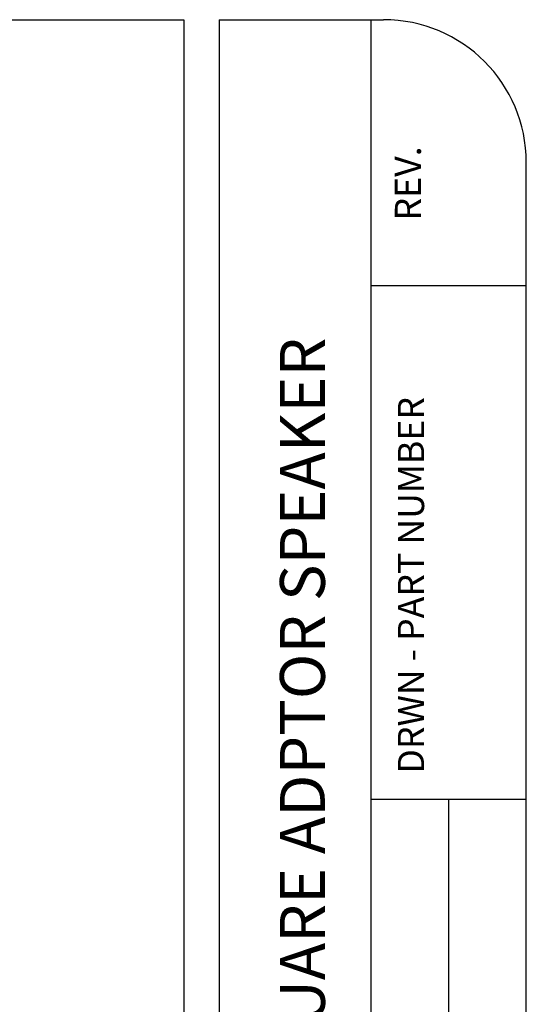
# Model space of a CAD drawing. Units: millimetres. Extents: x 69 to 1126, y 56 to 792.
# Drawn here: x 1013 to 1126, y 573 to 792 of the extents above; entities that cross this region are included whole.
import ezdxf

# ---------------------------------------------------------------- set-up
doc = ezdxf.new("R2010")
doc.units = ezdxf.units.MM
doc.header["$PDSIZE"] = -1
for name, color, linetype in [('10', 1, 'Continuous'), ('SLD-0', 7, 'Continuous'), ('TB', 254, 'Continuous'), ('细实线层', 7, 'Continuous')]:
    doc.layers.add(name, color=color, linetype=linetype)
doc.styles.add('SLDTEXTSTYLE3', font='TXT', dxfattribs={"width": 0.7})
doc.dimstyles.new('SLDDIMSTYLE0', dxfattribs={"dimtxt": 12.733073, "dimasz": 12.733073, "dimexe": 0, "dimexo": 0.0625, "dimgap": 3.183268, "dimtad": 1, "dimdec": 1, "dimlfac": 1.25, "dimrnd": 1e-09, "dimzin": 12, "dimdsep": 46, "dimtxsty": 'SLDTEXTSTYLE3', "dimsah": 1, "dimcen": 0.09, "dimadec": 0, "dimazin": 3, "dimtfac": 1, "dimtdec": 1, "dimtofl": 0, "dimtmove": 0, "dimatfit": 3, "dimfxl": 1, "dimfrac": 2, "dimtolj": 1, "dimtzin": 12, "dimarcsym": 0})

# ---------------------------------------------------------------- blocks, each defined once
blk = doc.blocks.new('_D_2')
at = {"layer": '10', "color": 0, "lineweight": -2, "transparency": 16777216}
for p, q in [((870.01, 624.91), (870.01, 477.52)), ((945.84, 512.59), (945.84, 477.52)), ((882.74, 477.52), (933.1, 477.52)), ((945.84, 477.52), (1042.18, 477.52))]:
    blk.add_line(p, q, dxfattribs=at)
at = {"layer": '10', "color": 0, "transparency": 16777216}
for points in [[(882.74, 479.65), (882.74, 475.4), (870.01, 477.52)], [(933.1, 479.65), (933.1, 475.4), (945.84, 477.52)]]:
    blk.add_solid(points, dxfattribs=at)
at = {"layer": 'Defpoints', "color": 0, "transparency": 16777216}
for p in [(870.01, 624.97), (945.84, 512.65), (945.84, 477.52)]:
    blk.add_point(p, dxfattribs=at)
at = {"layer": '10', "color": 0, "transparency": 16777216, "insert": (1000.38, 493.44), "char_height": 12.7331, "attachment_point": 2, "style": 'SLDTEXTSTYLE3'}
blk.add_mtext('\\A1;94.8 [3.73]', dxfattribs=at)

msp = doc.modelspace()

# ---------------------------------------------------------------- linework, layer by layer
at = {"layer": 'SLD-0', "color": 7}
for p, q in [((1091.671, 733.203), (1091.671, 792.385)), ((1091.671, 618.903), (1091.671, 733.203)), ((1091.671, 733.203), (1126.215, 733.203)), ((1091.671, 522.129), (1091.671, 618.903)), ((1091.671, 618.903), (1108.943, 618.903)), ((1108.943, 522.129), (1108.943, 618.903)), ((1108.943, 618.903), (1126.215, 618.903))]:
    msp.add_line(p, q, dxfattribs=at)
at = {"layer": 'TB', "color": 7}
msp.add_line((1108.943, 618.903), (1126.215, 618.903), dxfattribs=at)
at = {"layer": '细实线层'}
msp.add_line((100.309, 792.385), (1050.015, 792.385), dxfattribs=at)
at = {"layer": '细实线层', "color": 7}
for p, q in [((1050.015, 792.385), (1050.015, 55.531)), ((1057.889, 792.385), (1057.889, 55.531)), ((1057.889, 792.385), (1094.465, 792.385)), ((1126.215, 87.281), (1126.215, 760.635))]:
    msp.add_line(p, q, dxfattribs=at)
msp.add_arc((1094.465, 760.635), 31.75, 0, 90, dxfattribs=at)

# ---------------------------------------------------------------- texts
at = {"layer": '10', "color": 7, "attachment_point": 1, "rotation": 90, "style": 'SLDTEXTSTYLE3'}
for s, insert, char_height in [('REV.', (1096.953, 747.693), 5.8208), ('VXQ88R WITH SQUARE ADPTOR SPEAKER', (1071.388, 460.77), 10), ('DRWN - PART NUMBER', (1097.643, 624.596), 5.82083)]:
    msp.add_mtext(s, dxfattribs=dict(at, insert=insert, char_height=char_height))

# ---------------------------------------------------------------- dimensions: what is measured, and where the dimension line sits
at = {"layer": '10'}
dim = msp.add_linear_dim(base=(945.837, 477.525), p1=(870.009, 624.972), p2=(945.837, 512.652), dimstyle='SLDDIMSTYLE0', dxfattribs=at)
dim.commit()
dim.dimension.update_dxf_attribs({"geometry": '_D_2', "text_midpoint": (1000.377, 477.525), "dimtype": 160})

doc.saveas('drawing.dxf')
